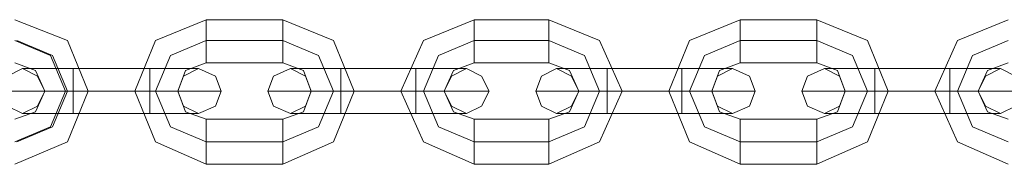
# Model space of a CAD drawing. Extents: x -1544 to 4114, y -1545 to 1545.
# Drawn here: x 501 to 638, y -184 to -164 of the extents above; entities that cross this region are included whole.
import ezdxf

# ---------------------------------------------------------------- set-up
doc = ezdxf.new("R2010")
doc.units = 0

# ---------------------------------------------------------------- blocks, each defined once
blk = doc.blocks.new('WMF0')
at = {"color": 253, "lineweight": 0}
for points in [[(1336.467, -1401.746), (1340.1, -1400.188), (1341.528, -1396.684), (1340.1, -1393.18), (1336.467, -1391.753)], [(1349.704, -1391.753), (1346.2, -1393.18), (1344.773, -1396.684), (1346.2, -1400.188), (1349.704, -1401.746)], [(1349.704, -1394.738), (1349.704, -1394.218), (1349.704, -1393.18), (1349.704, -1392.142), (1349.704, -1391.753)], [(1355.025, -1391.753), (1349.704, -1391.753)], [(1355.025, -1394.738), (1355.025, -1394.218), (1355.025, -1393.18), (1355.025, -1392.142), (1355.025, -1391.753)], [(1355.025, -1401.746), (1358.529, -1400.188), (1359.957, -1396.684), (1358.529, -1393.18), (1355.025, -1391.753)], [(1368.263, -1391.753), (1364.759, -1393.18), (1363.201, -1396.684), (1364.759, -1400.188), (1368.263, -1401.746)], [(1368.263, -1394.738), (1368.263, -1394.218), (1368.263, -1393.18), (1368.263, -1392.142), (1368.263, -1391.753)], [(1373.454, -1391.753), (1368.263, -1391.753)], [(1373.454, -1394.738), (1373.454, -1394.218), (1373.454, -1393.18), (1373.454, -1392.142), (1373.454, -1391.753)], [(1373.454, -1401.746), (1376.958, -1400.188), (1378.515, -1396.684), (1376.958, -1393.18), (1373.454, -1391.753)], [(1386.691, -1391.753), (1383.187, -1393.18), (1381.76, -1396.684), (1383.187, -1400.188), (1386.691, -1401.746)], [(1386.691, -1394.738), (1386.691, -1394.218), (1386.691, -1393.18), (1386.691, -1392.142), (1386.691, -1391.753)], [(1392.012, -1391.753), (1386.691, -1391.753)], [(1392.012, -1394.738), (1392.012, -1394.218), (1392.012, -1393.18), (1392.012, -1392.142), (1392.012, -1391.753)], [(1392.012, -1401.746), (1395.516, -1400.188), (1396.944, -1396.684), (1395.516, -1393.18), (1392.012, -1391.753)], [(1405.25, -1391.753), (1401.746, -1393.18), (1400.188, -1396.684), (1401.746, -1400.188), (1405.25, -1401.746)], [(1349.704, -1392.142), (1349.704, -1393.18), (1349.704, -1394.218), (1349.704, -1394.738)], [(1355.025, -1392.142), (1355.025, -1393.18), (1355.025, -1394.218), (1355.025, -1394.738)], [(1368.263, -1392.142), (1368.263, -1393.18), (1368.263, -1394.218), (1368.263, -1394.738)], [(1373.454, -1392.142), (1373.454, -1393.18), (1373.454, -1394.218), (1373.454, -1394.738)], [(1386.691, -1392.142), (1386.691, -1393.18), (1386.691, -1394.218), (1386.691, -1394.738)], [(1392.012, -1392.142), (1392.012, -1393.18), (1392.012, -1394.218), (1392.012, -1394.738)], [(1336.467, -1400.188), (1338.932, -1399.15), (1339.971, -1396.684), (1338.932, -1394.218), (1336.467, -1393.18)], [(1336.596, -1400.188), (1339.062, -1399.15), (1340.1, -1396.684), (1339.062, -1394.218), (1336.596, -1393.18)], [(1349.704, -1393.18), (1347.238, -1394.218), (1346.2, -1396.684), (1347.238, -1399.15), (1349.704, -1400.188)], [(1349.704, -1393.18), (1347.238, -1394.218), (1346.2, -1396.684), (1347.238, -1399.15), (1349.704, -1400.188)], [(1355.025, -1393.18), (1349.704, -1393.18)], [(1355.025, -1393.18), (1349.704, -1393.18)], [(1355.025, -1400.188), (1357.491, -1399.15), (1358.529, -1396.684), (1357.491, -1394.218), (1355.025, -1393.18)], [(1355.025, -1400.188), (1357.491, -1399.15), (1358.529, -1396.684), (1357.491, -1394.218), (1355.025, -1393.18)], [(1368.263, -1393.18), (1365.797, -1394.218), (1364.759, -1396.684), (1365.797, -1399.15), (1368.263, -1400.188)], [(1368.263, -1393.18), (1365.797, -1394.218), (1364.759, -1396.684), (1365.797, -1399.15), (1368.263, -1400.188)], [(1373.454, -1393.18), (1368.263, -1393.18)], [(1373.454, -1393.18), (1368.263, -1393.18)], [(1373.454, -1400.188), (1375.92, -1399.15), (1376.958, -1396.684), (1375.92, -1394.218), (1373.454, -1393.18)], [(1373.454, -1400.188), (1375.92, -1399.15), (1376.958, -1396.684), (1375.92, -1394.218), (1373.454, -1393.18)], [(1386.691, -1393.18), (1384.225, -1394.218), (1383.187, -1396.684), (1384.225, -1399.15), (1386.691, -1400.188)], [(1386.691, -1393.18), (1384.225, -1394.218), (1383.187, -1396.684), (1384.225, -1399.15), (1386.691, -1400.188)], [(1392.012, -1393.18), (1386.691, -1393.18)], [(1392.012, -1393.18), (1386.691, -1393.18)], [(1392.012, -1400.188), (1394.478, -1399.15), (1395.516, -1396.684), (1394.478, -1394.218), (1392.012, -1393.18)], [(1392.012, -1400.188), (1394.478, -1399.15), (1395.516, -1396.684), (1394.478, -1394.218), (1392.012, -1393.18)], [(1405.25, -1393.18), (1402.784, -1394.218), (1401.746, -1396.684), (1402.784, -1399.15), (1405.25, -1400.188)], [(1405.25, -1393.18), (1402.784, -1394.218), (1401.746, -1396.684), (1402.784, -1399.15), (1405.25, -1400.188)], [(1336.467, -1398.631), (1337.894, -1398.112), (1338.543, -1396.684), (1337.894, -1395.257), (1336.467, -1394.738)], [(1340.49, -1395.127), (1338.024, -1395.127), (1336.986, -1395.127)], [(1338.024, -1395.127), (1340.49, -1395.127)], [(1340.49, -1395.127), (1340.49, -1395.646), (1340.49, -1396.684), (1340.49, -1397.722), (1340.49, -1398.242)], [(1340.49, -1397.722), (1340.49, -1396.684), (1340.49, -1395.646), (1340.49, -1395.127)], [(1340.49, -1398.242), (1340.49, -1397.722), (1340.49, -1396.684), (1340.49, -1395.646), (1340.49, -1395.127)], [(1345.811, -1395.127), (1340.49, -1395.127)], [(1340.49, -1395.127), (1345.811, -1395.127)], [(1345.811, -1398.242), (1345.811, -1397.722), (1345.811, -1396.684), (1345.811, -1395.646), (1345.811, -1395.127)], [(1345.811, -1395.127), (1345.811, -1395.646), (1345.811, -1396.684), (1345.811, -1397.722), (1345.811, -1398.242)], [(1345.811, -1397.722), (1345.811, -1396.684), (1345.811, -1395.646), (1345.811, -1395.127)], [(1345.811, -1395.127), (1348.277, -1395.127), (1349.185, -1395.127)], [(1348.277, -1395.127), (1345.811, -1395.127)], [(1349.704, -1394.738), (1348.277, -1395.257), (1347.757, -1396.684), (1348.277, -1398.112), (1349.704, -1398.631)], [(1355.025, -1394.738), (1349.704, -1394.738)], [(1355.025, -1398.631), (1356.453, -1398.112), (1356.972, -1396.684), (1356.453, -1395.257), (1355.025, -1394.738)], [(1359.048, -1395.127), (1356.582, -1395.127), (1355.544, -1395.127)], [(1356.582, -1395.127), (1359.048, -1395.127)], [(1359.048, -1395.127), (1359.048, -1395.646), (1359.048, -1396.684), (1359.048, -1397.722), (1359.048, -1398.242)], [(1359.048, -1397.722), (1359.048, -1396.684), (1359.048, -1395.646), (1359.048, -1395.127)], [(1359.048, -1398.242), (1359.048, -1397.722), (1359.048, -1396.684), (1359.048, -1395.646), (1359.048, -1395.127)], [(1364.239, -1395.127), (1359.048, -1395.127)], [(1359.048, -1395.127), (1364.239, -1395.127)], [(1364.239, -1398.242), (1364.239, -1397.722), (1364.239, -1396.684), (1364.239, -1395.646), (1364.239, -1395.127)], [(1364.239, -1395.127), (1364.239, -1395.646), (1364.239, -1396.684), (1364.239, -1397.722), (1364.239, -1398.242)], [(1364.239, -1397.722), (1364.239, -1396.684), (1364.239, -1395.646), (1364.239, -1395.127)], [(1364.239, -1395.127), (1366.705, -1395.127), (1367.743, -1395.127)], [(1366.705, -1395.127), (1364.239, -1395.127)], [(1368.263, -1394.738), (1366.835, -1395.257), (1366.186, -1396.684), (1366.835, -1398.112), (1368.263, -1398.631)], [(1373.454, -1394.738), (1368.263, -1394.738)], [(1373.454, -1398.631), (1374.881, -1398.112), (1375.53, -1396.684), (1374.881, -1395.257), (1373.454, -1394.738)], [(1377.477, -1395.127), (1375.011, -1395.127), (1373.973, -1395.127)], [(1375.011, -1395.127), (1377.477, -1395.127)], [(1377.477, -1395.127), (1377.477, -1395.646), (1377.477, -1396.684), (1377.477, -1397.722), (1377.477, -1398.242)], [(1377.477, -1397.722), (1377.477, -1396.684), (1377.477, -1395.646), (1377.477, -1395.127)], [(1377.477, -1398.242), (1377.477, -1397.722), (1377.477, -1396.684), (1377.477, -1395.646), (1377.477, -1395.127)], [(1382.668, -1395.127), (1377.477, -1395.127)], [(1377.477, -1395.127), (1382.668, -1395.127)], [(1382.668, -1398.242), (1382.668, -1397.722), (1382.668, -1396.684), (1382.668, -1395.646), (1382.668, -1395.127)], [(1382.668, -1395.127), (1382.668, -1395.646), (1382.668, -1396.684), (1382.668, -1397.722), (1382.668, -1398.242)], [(1382.668, -1397.722), (1382.668, -1396.684), (1382.668, -1395.646), (1382.668, -1395.127)], [(1382.668, -1395.127), (1385.264, -1395.127), (1386.172, -1395.127)], [(1385.264, -1395.127), (1382.668, -1395.127)], [(1386.691, -1394.738), (1385.264, -1395.257), (1384.745, -1396.684), (1385.264, -1398.112), (1386.691, -1398.631)], [(1392.012, -1394.738), (1386.691, -1394.738)], [(1392.012, -1398.631), (1393.44, -1398.112), (1393.959, -1396.684), (1393.44, -1395.257), (1392.012, -1394.738)], [(1396.035, -1395.127), (1393.44, -1395.127), (1392.531, -1395.127)], [(1393.44, -1395.127), (1396.035, -1395.127)], [(1396.035, -1395.127), (1396.035, -1395.646), (1396.035, -1396.684), (1396.035, -1397.722), (1396.035, -1398.242)], [(1396.035, -1397.722), (1396.035, -1396.684), (1396.035, -1395.646), (1396.035, -1395.127)], [(1396.035, -1398.242), (1396.035, -1397.722), (1396.035, -1396.684), (1396.035, -1395.646), (1396.035, -1395.127)], [(1401.227, -1395.127), (1396.035, -1395.127)], [(1396.035, -1395.127), (1401.227, -1395.127)], [(1401.227, -1398.242), (1401.227, -1397.722), (1401.227, -1396.684), (1401.227, -1395.646), (1401.227, -1395.127)], [(1401.227, -1395.127), (1401.227, -1395.646), (1401.227, -1396.684), (1401.227, -1397.722), (1401.227, -1398.242)], [(1401.227, -1397.722), (1401.227, -1396.684), (1401.227, -1395.646), (1401.227, -1395.127)], [(1401.227, -1395.127), (1403.692, -1395.127), (1404.731, -1395.127)], [(1403.692, -1395.127), (1401.227, -1395.127)], [(1405.25, -1394.738), (1403.822, -1395.257), (1403.173, -1396.684), (1403.822, -1398.112), (1405.25, -1398.631)], [(1340.49, -1395.646), (1340.49, -1396.684), (1340.49, -1397.722), (1340.49, -1398.242)], [(1345.811, -1395.646), (1345.811, -1396.684), (1345.811, -1397.722), (1345.811, -1398.242)], [(1359.048, -1395.646), (1359.048, -1396.684), (1359.048, -1397.722), (1359.048, -1398.242)], [(1364.239, -1395.646), (1364.239, -1396.684), (1364.239, -1397.722), (1364.239, -1398.242)], [(1377.477, -1395.646), (1377.477, -1396.684), (1377.477, -1397.722), (1377.477, -1398.242)], [(1382.668, -1395.646), (1382.668, -1396.684), (1382.668, -1397.722), (1382.668, -1398.242)], [(1396.035, -1395.646), (1396.035, -1396.684), (1396.035, -1397.722), (1396.035, -1398.242)], [(1401.227, -1395.646), (1401.227, -1396.684), (1401.227, -1397.722), (1401.227, -1398.242)], [(1340.49, -1396.684), (1336.986, -1396.684), (1335.558, -1396.684)], [(1336.986, -1396.684), (1340.49, -1396.684)], [(1341.528, -1396.684), (1341.009, -1396.684), (1339.971, -1396.684), (1338.932, -1396.684), (1338.543, -1396.684)], [(1340.49, -1396.684), (1339.062, -1396.684), (1338.543, -1396.684)], [(1338.932, -1396.684), (1339.971, -1396.684), (1341.009, -1396.684), (1341.528, -1396.684)], [(1339.062, -1396.684), (1340.49, -1396.684)], [(1345.811, -1396.684), (1340.49, -1396.684)], [(1345.811, -1396.684), (1340.49, -1396.684)], [(1340.49, -1396.684), (1345.811, -1396.684)], [(1340.49, -1396.684), (1345.811, -1396.684)], [(1344.773, -1396.684), (1345.162, -1396.684), (1346.2, -1396.684), (1347.368, -1396.684), (1347.757, -1396.684)], [(1347.368, -1396.684), (1346.2, -1396.684), (1345.162, -1396.684), (1344.773, -1396.684)], [(1345.811, -1396.684), (1349.315, -1396.684), (1350.742, -1396.684)], [(1349.315, -1396.684), (1345.811, -1396.684)], [(1345.811, -1396.684), (1347.109, -1396.684), (1347.757, -1396.684)], [(1347.109, -1396.684), (1345.811, -1396.684)], [(1359.048, -1396.684), (1355.414, -1396.684), (1353.987, -1396.684)], [(1355.414, -1396.684), (1359.048, -1396.684)], [(1359.048, -1396.684), (1357.621, -1396.684), (1356.972, -1396.684)], [(1359.957, -1396.684), (1359.567, -1396.684), (1358.529, -1396.684), (1357.491, -1396.684), (1356.972, -1396.684)], [(1357.491, -1396.684), (1358.529, -1396.684), (1359.567, -1396.684), (1359.957, -1396.684)], [(1357.621, -1396.684), (1359.048, -1396.684)], [(1364.239, -1396.684), (1359.048, -1396.684)], [(1364.239, -1396.684), (1359.048, -1396.684)], [(1359.048, -1396.684), (1364.239, -1396.684)], [(1359.048, -1396.684), (1364.239, -1396.684)], [(1363.201, -1396.684), (1363.72, -1396.684), (1364.759, -1396.684), (1365.797, -1396.684), (1366.186, -1396.684)], [(1365.797, -1396.684), (1364.759, -1396.684), (1363.72, -1396.684), (1363.201, -1396.684)], [(1364.239, -1396.684), (1367.743, -1396.684), (1369.301, -1396.684)], [(1367.743, -1396.684), (1364.239, -1396.684)], [(1364.239, -1396.684), (1365.667, -1396.684), (1366.186, -1396.684)], [(1365.667, -1396.684), (1364.239, -1396.684)], [(1377.477, -1396.684), (1373.973, -1396.684), (1372.545, -1396.684)], [(1373.973, -1396.684), (1377.477, -1396.684)], [(1378.515, -1396.684), (1377.996, -1396.684), (1376.958, -1396.684), (1375.92, -1396.684), (1375.53, -1396.684)], [(1377.477, -1396.684), (1376.049, -1396.684), (1375.53, -1396.684)], [(1375.92, -1396.684), (1376.958, -1396.684), (1377.996, -1396.684), (1378.515, -1396.684)], [(1376.049, -1396.684), (1377.477, -1396.684)], [(1382.668, -1396.684), (1377.477, -1396.684)], [(1382.668, -1396.684), (1377.477, -1396.684)], [(1377.477, -1396.684), (1382.668, -1396.684)], [(1377.477, -1396.684), (1382.668, -1396.684)], [(1381.76, -1396.684), (1382.149, -1396.684), (1383.187, -1396.684), (1384.355, -1396.684), (1384.745, -1396.684)], [(1384.355, -1396.684), (1383.187, -1396.684), (1382.149, -1396.684), (1381.76, -1396.684)], [(1382.668, -1396.684), (1386.302, -1396.684), (1387.729, -1396.684)], [(1386.302, -1396.684), (1382.668, -1396.684)], [(1382.668, -1396.684), (1384.096, -1396.684), (1384.745, -1396.684)], [(1384.096, -1396.684), (1382.668, -1396.684)], [(1396.035, -1396.684), (1392.402, -1396.684), (1390.974, -1396.684)], [(1392.402, -1396.684), (1396.035, -1396.684)], [(1396.035, -1396.684), (1394.608, -1396.684), (1393.959, -1396.684)], [(1396.944, -1396.684), (1396.554, -1396.684), (1395.516, -1396.684), (1394.478, -1396.684), (1393.959, -1396.684)], [(1394.478, -1396.684), (1395.516, -1396.684), (1396.554, -1396.684), (1396.944, -1396.684)], [(1394.608, -1396.684), (1396.035, -1396.684)], [(1401.227, -1396.684), (1396.035, -1396.684)], [(1401.227, -1396.684), (1396.035, -1396.684)], [(1396.035, -1396.684), (1401.227, -1396.684)], [(1396.035, -1396.684), (1401.227, -1396.684)], [(1400.188, -1396.684), (1400.707, -1396.684), (1401.746, -1396.684), (1402.784, -1396.684), (1403.173, -1396.684)], [(1402.784, -1396.684), (1401.746, -1396.684), (1400.707, -1396.684), (1400.188, -1396.684)], [(1401.227, -1396.684), (1404.731, -1396.684), (1406.158, -1396.684)], [(1404.731, -1396.684), (1401.227, -1396.684)], [(1401.227, -1396.684), (1402.654, -1396.684), (1403.173, -1396.684)], [(1402.654, -1396.684), (1401.227, -1396.684)], [(1340.49, -1398.242), (1338.024, -1398.242), (1336.986, -1398.242)], [(1338.024, -1398.242), (1340.49, -1398.242)], [(1345.811, -1398.242), (1340.49, -1398.242)], [(1340.49, -1398.242), (1345.811, -1398.242)], [(1345.811, -1398.242), (1348.277, -1398.242), (1349.185, -1398.242)], [(1348.277, -1398.242), (1345.811, -1398.242)], [(1349.704, -1398.631), (1349.704, -1399.15), (1349.704, -1400.188), (1349.704, -1401.227), (1349.704, -1401.746)], [(1349.704, -1401.227), (1349.704, -1400.188), (1349.704, -1399.15), (1349.704, -1398.631)], [(1349.704, -1398.631), (1355.025, -1398.631)], [(1355.025, -1398.631), (1355.025, -1399.15), (1355.025, -1400.188), (1355.025, -1401.227), (1355.025, -1401.746)], [(1355.025, -1401.227), (1355.025, -1400.188), (1355.025, -1399.15), (1355.025, -1398.631)], [(1359.048, -1398.242), (1356.582, -1398.242), (1355.544, -1398.242)], [(1356.582, -1398.242), (1359.048, -1398.242)], [(1364.239, -1398.242), (1359.048, -1398.242)], [(1359.048, -1398.242), (1364.239, -1398.242)], [(1364.239, -1398.242), (1366.705, -1398.242), (1367.743, -1398.242)], [(1366.705, -1398.242), (1364.239, -1398.242)], [(1368.263, -1398.631), (1368.263, -1399.15), (1368.263, -1400.188), (1368.263, -1401.227), (1368.263, -1401.746)], [(1368.263, -1401.227), (1368.263, -1400.188), (1368.263, -1399.15), (1368.263, -1398.631)], [(1368.263, -1398.631), (1373.454, -1398.631)], [(1373.454, -1398.631), (1373.454, -1399.15), (1373.454, -1400.188), (1373.454, -1401.227), (1373.454, -1401.746)], [(1373.454, -1401.227), (1373.454, -1400.188), (1373.454, -1399.15), (1373.454, -1398.631)], [(1377.477, -1398.242), (1375.011, -1398.242), (1373.973, -1398.242)], [(1375.011, -1398.242), (1377.477, -1398.242)], [(1382.668, -1398.242), (1377.477, -1398.242)], [(1377.477, -1398.242), (1382.668, -1398.242)], [(1382.668, -1398.242), (1385.264, -1398.242), (1386.172, -1398.242)], [(1385.264, -1398.242), (1382.668, -1398.242)], [(1386.691, -1398.631), (1386.691, -1399.15), (1386.691, -1400.188), (1386.691, -1401.227), (1386.691, -1401.746)], [(1386.691, -1401.227), (1386.691, -1400.188), (1386.691, -1399.15), (1386.691, -1398.631)], [(1386.691, -1398.631), (1392.012, -1398.631)], [(1392.012, -1398.631), (1392.012, -1399.15), (1392.012, -1400.188), (1392.012, -1401.227), (1392.012, -1401.746)], [(1392.012, -1401.227), (1392.012, -1400.188), (1392.012, -1399.15), (1392.012, -1398.631)], [(1396.035, -1398.242), (1393.44, -1398.242), (1392.531, -1398.242)], [(1393.44, -1398.242), (1396.035, -1398.242)], [(1401.227, -1398.242), (1396.035, -1398.242)], [(1396.035, -1398.242), (1401.227, -1398.242)], [(1401.227, -1398.242), (1403.692, -1398.242), (1404.731, -1398.242)], [(1403.692, -1398.242), (1401.227, -1398.242)], [(1349.704, -1400.188), (1355.025, -1400.188)], [(1349.704, -1400.188), (1355.025, -1400.188)], [(1368.263, -1400.188), (1373.454, -1400.188)], [(1368.263, -1400.188), (1373.454, -1400.188)], [(1386.691, -1400.188), (1392.012, -1400.188)], [(1386.691, -1400.188), (1392.012, -1400.188)], [(1349.704, -1401.746), (1355.025, -1401.746)], [(1368.263, -1401.746), (1373.454, -1401.746)], [(1386.691, -1401.746), (1392.012, -1401.746)]]:
    blk.add_lwpolyline(points, dxfattribs=at)
for points in [[(1335.558, -1396.684), (1335.948, -1395.646), (1336.986, -1395.127), (1338.024, -1395.646), (1338.543, -1396.684), (1338.024, -1397.722), (1336.986, -1398.242), (1335.948, -1397.722), (1335.558, -1396.684)], [(1350.742, -1396.684), (1350.353, -1395.646), (1349.185, -1395.127), (1348.147, -1395.646), (1347.757, -1396.684), (1348.147, -1397.722), (1349.185, -1398.242), (1350.353, -1397.722), (1350.742, -1396.684)], [(1353.987, -1396.684), (1354.376, -1395.646), (1355.544, -1395.127), (1356.582, -1395.646), (1356.972, -1396.684), (1356.582, -1397.722), (1355.544, -1398.242), (1354.376, -1397.722), (1353.987, -1396.684)], [(1369.301, -1396.684), (1368.782, -1395.646), (1367.743, -1395.127), (1366.705, -1395.646), (1366.186, -1396.684), (1366.705, -1397.722), (1367.743, -1398.242), (1368.782, -1397.722), (1369.301, -1396.684)], [(1372.545, -1396.684), (1372.935, -1395.646), (1373.973, -1395.127), (1375.011, -1395.646), (1375.53, -1396.684), (1375.011, -1397.722), (1373.973, -1398.242), (1372.935, -1397.722), (1372.545, -1396.684)], [(1387.729, -1396.684), (1387.34, -1395.646), (1386.172, -1395.127), (1385.134, -1395.646), (1384.745, -1396.684), (1385.134, -1397.722), (1386.172, -1398.242), (1387.34, -1397.722), (1387.729, -1396.684)], [(1390.974, -1396.684), (1391.363, -1395.646), (1392.531, -1395.127), (1393.57, -1395.646), (1393.959, -1396.684), (1393.57, -1397.722), (1392.531, -1398.242), (1391.363, -1397.722), (1390.974, -1396.684)], [(1406.158, -1396.684), (1405.769, -1395.646), (1404.731, -1395.127), (1403.692, -1395.646), (1403.173, -1396.684), (1403.692, -1397.722), (1404.731, -1398.242), (1405.769, -1397.722), (1406.158, -1396.684)]]:
    blk.add_lwpolyline(points, close=True, dxfattribs=at)

msp = doc.modelspace()

# ---------------------------------------------------------------- block references
at = {"color": 4, "xscale": 2.000129400000105, "yscale": 2.000129400000105, "zscale": 2.0001294}
msp.add_blockref('WMF0', (-2172.65, 2619.63), dxfattribs=at)

doc.saveas('drawing.dxf')
